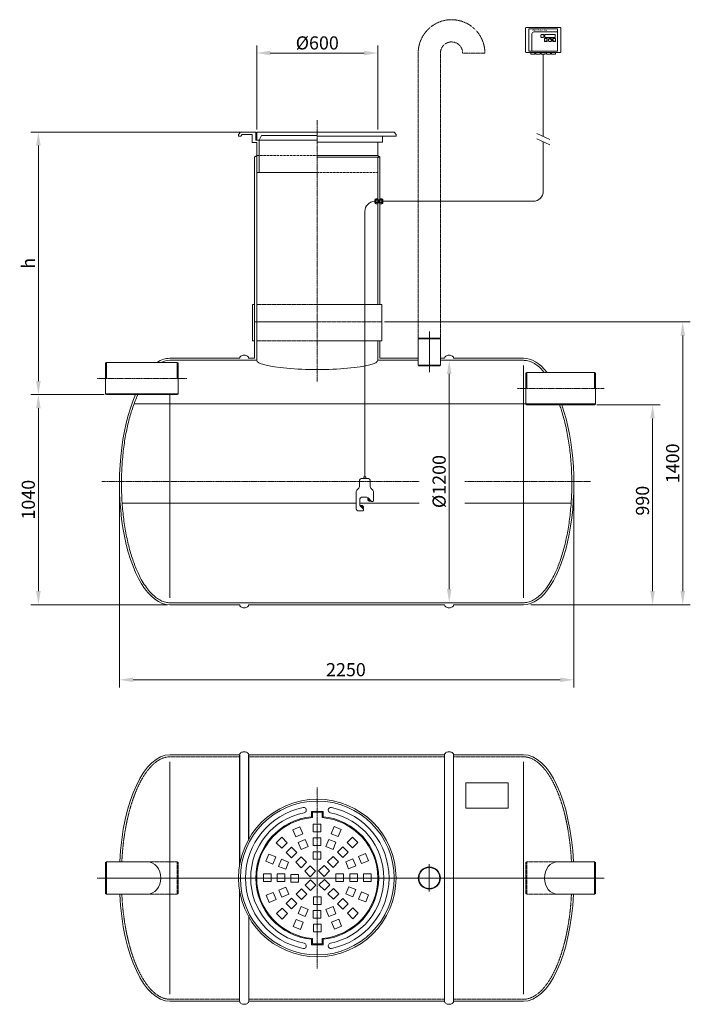
# Model space of a CAD drawing. Units: millimetres. Extents: x -5927 to -2607, y -9030 to -4157.
import ezdxf

# ---------------------------------------------------------------- set-up
doc = ezdxf.new("R2010")
doc.units = ezdxf.units.MM
doc.header["$MEASUREMENT"] = 0
doc.linetypes.add('CENTER2', pattern=[28.575, 19.05, -3.175, 3.175, -3.175])
doc.linetypes.add('DASHED', pattern=[0.75, 0.5, -0.25])
doc.layers.add('katkend', color=1, linetype='DASHED')
doc.layers.add('mõõde', color=7, linetype='Continuous')
doc.styles.get("Standard").update_dxf_attribs({"font": 'romans.shx'})
doc.dimstyles.new('ISO_1-20', dxfattribs={"dimscale": 25, "dimtxt": 2.5, "dimasz": 3, "dimexe": 1.5, "dimexo": 0.5, "dimgap": 0.7, "dimtad": 1, "dimdsep": 46, "dimtxsty": 'Standard', "dimcen": 2, "dimclrd": 1, "dimclre": 1, "dimadec": 0, "dimazin": 0, "dimtfac": 0.666667, "dimtmove": 0, "dimatfit": 3, "dimfxl": 1, "dimtolj": 1, "dimtzin": 0, "dimarcsym": 0})
doc.dimstyles.new('ISO_1-25', dxfattribs={"dimscale": 25, "dimtxt": 2.5, "dimasz": 3, "dimexe": 1.5, "dimexo": 0.5, "dimgap": 0.7, "dimtad": 1, "dimdsep": 46, "dimtxsty": 'Standard', "dimcen": 2, "dimclrd": 1, "dimclre": 1, "dimadec": 0, "dimazin": 0, "dimtfac": 0.666667, "dimtmove": 0, "dimatfit": 3, "dimfxl": 1, "dimtolj": 1, "dimtzin": 0, "dimarcsym": 0})

# ---------------------------------------------------------------- blocks, each defined once
blk = doc.blocks.new('A$C26442DF8')
for p, q in [((705.9, 1235), (705.9, 689.9)), ((750.9, 816.9), (750.9, 1235))]:
    blk.add_line(p, q)
at = {"lineweight": 20}
for p, q in [((1720.9, 1235), (1720.9, 15)), ((1765.9, 1235), (1765.9, 15)), ((47.6, 705), (42.7, 702.2)), ((42.7, 702.2), (42.7, 547.8)), ((47.6, 705), (249.4, 705)), ((47.6, 705), (47.6, 545)), ((2463.1, 705), (2281.2, 705)), ((2463.1, 705), (2468, 702.2)), ((2463.1, 545), (2463.1, 705)), ((2468, 547.8), (2468, 702.2)), ((47.6, 545), (42.7, 547.8)), ((47.6, 545), (249.4, 545)), ((705.9, 560.3), (705.9, 15)), ((2463.1, 545), (2281.2, 545)), ((2463.1, 545), (2468, 547.8)), ((750.9, 433.3), (750.9, 15))]:
    blk.add_line(p, q, dxfattribs=at)
at = {"lineweight": 13}
for p, q in [((360.9, 1200), (360.9, 50)), ((2110.9, 1200), (2110.9, 50)), ((1062.1, 955.1), (1118.9, 955.1)), ((1062.1, 928.1), (1062.1, 955.1)), ((1066.5, 950.8), (1114.5, 950.8)), ((1066.5, 924.1), (1066.5, 950.8)), ((1114.5, 924.1), (1114.5, 950.8)), ((1118.9, 928.1), (1118.9, 955.1)), ((969.8, 864), (1004.9, 878.5)), ((1004.9, 878.5), (1019.4, 843.5)), ((1070.5, 892), (1108.4, 892)), ((1070.5, 854.1), (1070.5, 892)), ((1108.4, 892), (1108.4, 854.1)), ((1159.6, 844.3), (1174.1, 879.4)), ((1174.1, 879.4), (1209.2, 864.8)), ((984.3, 829), (969.8, 864)), ((1019.4, 843.5), (984.3, 829)), ((1108.4, 854.1), (1070.5, 854.1)), ((1194.7, 829.8), (1159.6, 844.3)), ((1209.2, 864.8), (1194.7, 829.8)), ((887.6, 799.6), (914.4, 826.5)), ((914.4, 772.8), (887.6, 799.6)), ((914.4, 826.5), (941.2, 799.6)), ((941.2, 799.6), (914.4, 772.8)), ((995.9, 801), (1031, 815.5)), ((1010.5, 765.9), (995.9, 801)), ((1045.5, 780.4), (1010.5, 765.9)), ((1031, 815.5), (1045.5, 780.4)), ((1070.5, 823.8), (1108.4, 823.8)), ((1070.5, 785.8), (1070.5, 823.8)), ((1108.4, 785.8), (1070.5, 785.8)), ((1108.4, 823.8), (1108.4, 785.8)), ((1133.5, 781.3), (1148, 816.3)), ((1168.5, 766.8), (1133.5, 781.3)), ((1148, 816.3), (1183, 801.8)), ((1183, 801.8), (1168.5, 766.8)), ((1238.3, 801.2), (1265.1, 828)), ((1265.1, 774.4), (1238.3, 801.2)), ((1265.1, 828), (1291.9, 801.2)), ((1291.9, 801.2), (1265.1, 774.4)), ((836.2, 708.7), (850.7, 743.7)), ((850.7, 743.7), (885.8, 729.2)), ((935.8, 751.4), (962.6, 778.2)), ((962.6, 724.6), (935.8, 751.4)), ((962.6, 778.2), (989.5, 751.4)), ((989.5, 751.4), (962.6, 724.6)), ((1070.5, 755.5), (1108.4, 755.5)), ((1070.5, 717.6), (1070.5, 755.5)), ((1108.4, 755.5), (1108.4, 717.6)), ((1141.7, 704.7), (1168.6, 731.5)), ((1168.6, 731.5), (1195.4, 704.7)), ((1190, 752.9), (1216.8, 779.7)), ((1216.8, 726.1), (1190, 752.9)), ((1216.8, 779.7), (1243.6, 752.9)), ((1243.6, 752.9), (1216.8, 726.1)), ((1294.4, 731.2), (1329.4, 745.7)), ((1308.9, 696.2), (1294.4, 731.2)), ((1329.4, 745.7), (1344, 710.7)), ((871.2, 694.2), (836.2, 708.7)), ((885.8, 729.2), (871.2, 694.2)), ((899.3, 682.6), (913.8, 717.6)), ((934.3, 668.1), (899.3, 682.6)), ((913.8, 717.6), (948.8, 703.1)), ((948.8, 703.1), (934.3, 668.1)), ((984.1, 703.1), (1010.9, 729.9)), ((1010.9, 676.3), (984.1, 703.1)), ((1010.9, 729.9), (1037.7, 703.1)), ((1037.7, 703.1), (1010.9, 676.3)), ((1028.7, 658.5), (1055.5, 685.3)), ((1055.5, 685.3), (1082.4, 658.5)), ((1108.4, 717.6), (1070.5, 717.6)), ((1097.1, 660), (1123.9, 686.8)), ((1123.9, 686.8), (1150.7, 660)), ((1168.6, 677.8), (1141.7, 704.7)), ((1195.4, 704.7), (1168.6, 677.8)), ((1231.4, 705.1), (1266.4, 719.6)), ((1245.9, 670.1), (1231.4, 705.1)), ((1280.9, 684.6), (1245.9, 670.1)), ((1266.4, 719.6), (1280.9, 684.6)), ((1344, 710.7), (1308.9, 696.2)), ((861.5, 645.1), (823.6, 645.1)), ((823.6, 645.1), (823.6, 607.2)), ((861.5, 607.2), (861.5, 645.1)), ((891.8, 645.1), (891.8, 607.2)), ((929.7, 645.1), (891.8, 645.1)), ((929.7, 607.2), (929.7, 645.1)), ((960.1, 605), (960.1, 642.9)), ((960.1, 642.9), (998, 642.9)), ((998, 642.9), (998, 605)), ((1055.5, 631.7), (1028.7, 658.5)), ((1082.4, 658.5), (1055.5, 631.7)), ((1123.9, 633.2), (1097.1, 660)), ((1150.7, 660), (1123.9, 633.2)), ((1183, 607.2), (1183, 645.1)), ((1183, 645.1), (1220.9, 645.1)), ((1220.9, 645.1), (1220.9, 607.2)), ((1251.3, 607.2), (1251.3, 645.1)), ((1251.3, 645.1), (1289.2, 645.1)), ((1289.2, 645.1), (1289.2, 607.2)), ((1319.5, 607.2), (1319.5, 645.1)), ((1319.5, 645.1), (1357.4, 645.1)), ((1357.4, 645.1), (1357.4, 607.2)), ((823.6, 607.2), (861.5, 607.2)), ((891.8, 607.2), (929.7, 607.2)), ((998, 605), (960.1, 605)), ((1030.3, 590.1), (1057.1, 616.9)), ((1057.1, 563.3), (1030.3, 590.1)), ((1057.1, 616.9), (1083.9, 590.1)), ((1083.9, 590.1), (1057.1, 563.3)), ((1098.6, 591.6), (1125.5, 618.5)), ((1125.5, 564.8), (1098.6, 591.6)), ((1125.5, 618.5), (1152.3, 591.6)), ((1152.3, 591.6), (1125.5, 564.8)), ((1220.9, 607.2), (1183, 607.2)), ((1289.2, 607.2), (1251.3, 607.2)), ((1357.4, 607.2), (1319.5, 607.2)), ((837, 539.4), (872.1, 553.9)), ((851.6, 504.4), (837, 539.4)), ((872.1, 553.9), (886.6, 518.9)), ((900.1, 565.5), (935.1, 580.1)), ((914.6, 530.5), (900.1, 565.5)), ((949.6, 545), (914.6, 530.5)), ((935.1, 580.1), (949.6, 545)), ((985.6, 545.5), (1012.4, 572.3)), ((1012.4, 518.7), (985.6, 545.5)), ((1012.4, 572.3), (1039.3, 545.5)), ((1039.3, 545.5), (1012.4, 518.7)), ((1143.3, 547), (1170.1, 573.8)), ((1170.1, 520.2), (1143.3, 547)), ((1170.1, 573.8), (1196.9, 547)), ((1196.9, 547), (1170.1, 520.2)), ((1232.2, 547), (1246.7, 582.1)), ((1267.2, 532.5), (1232.2, 547)), ((1246.7, 582.1), (1281.7, 567.6)), ((1281.7, 567.6), (1267.2, 532.5)), ((1295.2, 520.9), (1309.8, 555.9)), ((1309.8, 555.9), (1344.8, 541.4)), ((1344.8, 541.4), (1330.3, 506.4)), ((886.6, 518.9), (851.6, 504.4)), ((962.6, 525.6), (935.8, 498.7)), ((935.8, 498.7), (962.6, 471.9)), ((989.5, 498.7), (962.6, 525.6)), ((962.6, 471.9), (989.5, 498.7)), ((1072.6, 532.5), (1110.5, 532.5)), ((1072.6, 494.6), (1072.6, 532.5)), ((1110.5, 494.6), (1072.6, 494.6)), ((1110.5, 532.5), (1110.5, 494.6)), ((1216.8, 524), (1190, 497.2)), ((1190, 497.2), (1216.8, 470.4)), ((1243.6, 497.2), (1216.8, 524)), ((1216.8, 470.4), (1243.6, 497.2)), ((1330.3, 506.4), (1295.2, 520.9)), ((889.1, 449), (915.9, 475.8)), ((915.9, 422.1), (889.1, 449)), ((915.9, 475.8), (942.7, 449)), ((942.7, 449), (915.9, 422.1)), ((1010.5, 484.2), (995.9, 449.2)), ((995.9, 449.2), (1031, 434.7)), ((1045.5, 469.7), (1010.5, 484.2)), ((1031, 434.7), (1045.5, 469.7)), ((1108.4, 464.3), (1070.5, 464.3)), ((1070.5, 464.3), (1070.5, 426.4)), ((1108.4, 426.4), (1108.4, 464.3)), ((1168.5, 483.4), (1133.5, 468.9)), ((1133.5, 468.9), (1148, 433.8)), ((1148, 433.8), (1183, 448.3)), ((1183, 448.3), (1168.5, 483.4)), ((1239.8, 450.5), (1266.6, 477.3)), ((1266.6, 423.7), (1239.8, 450.5)), ((1266.6, 477.3), (1293.4, 450.5)), ((1293.4, 450.5), (1266.6, 423.7)), ((971.8, 385.3), (986.3, 420.3)), ((986.3, 420.3), (1021.4, 405.8)), ((1021.4, 405.8), (1006.9, 370.8)), ((1070.5, 426.4), (1108.4, 426.4)), ((1072.6, 396.1), (1110.5, 396.1)), ((1072.6, 358.1), (1072.6, 396.1)), ((1110.5, 396.1), (1110.5, 358.1)), ((1161.6, 406.6), (1196.7, 421.2)), ((1176.1, 371.6), (1161.6, 406.6)), ((1196.7, 421.2), (1211.2, 386.1)), ((1006.9, 370.8), (971.8, 385.3)), ((1110.5, 358.1), (1072.6, 358.1)), ((1211.2, 386.1), (1176.1, 371.6)), ((1062.1, 322), (1062.1, 295)), ((1062.1, 295), (1118.9, 295)), ((1066.5, 326), (1066.5, 299.4)), ((1066.5, 299.4), (1114.5, 299.4)), ((1114.5, 326), (1114.5, 299.4)), ((1118.9, 322), (1118.9, 295))]:
    blk.add_line(p, q, dxfattribs=at)
at = {"color": 1, "linetype": 'CENTER2', "lineweight": 20, "ltscale": 0.3}
for p, q in [((1090.5, 1073.6), (1090.5, 176.5)), ((0, 625), (2510.6, 625)), ((9.8, 625), (2510.6, 625))]:
    blk.add_line(p, q, dxfattribs=at)
at = {"color": 1, "lineweight": 20}
for p, q in [((1645.4, 557.6), (1645.4, 694.2)), ((739.3, 625), (839.3, 625)), ((1595.4, 625), (1695.4, 625))]:
    blk.add_line(p, q, dxfattribs=at)
at = {"lineweight": 20}
for points in [[(705.9, 1235), (360.9, 1235)], [(1720.9, 1235), (750.9, 1235)], [(1765.9, 1235), (2110.9, 1235)], [(360.9, 15), (705.9, 15)], [(750.9, 15), (1720.9, 15)], [(2110.9, 15), (1765.9, 15)]]:
    blk.add_lwpolyline(points, dxfattribs=at)
for points in [[(705.9, 1235, -0.139889), (707.5, 1240.4, -0.107118), (712.5, 1245.6, -0.079812), (719.5, 1248.8, -0.067459), (728.4, 1250, -0.067459), (737.4, 1248.8, -0.079812), (744.3, 1245.6, -0.107118), (749.4, 1240.4, -0.139889), (750.9, 1235, -0.139889)], [(1765.9, 1235, 0.139889), (1764.4, 1240.4, 0.107118), (1759.3, 1245.6, 0.079812), (1752.4, 1248.8, 0.067459), (1743.4, 1250, 0.067459), (1734.5, 1248.8, 0.079812), (1727.5, 1245.6, 0.107118), (1722.5, 1240.4, 0.139889), (1720.9, 1235, 0.139889)], [(705.9, 15, 0.139889), (707.5, 9.6, 0.107118), (712.5, 4.4, 0.079812), (719.5, 1.2, 0.067459), (728.4, 0, 0.067459), (737.4, 1.2, 0.079812), (744.3, 4.4, 0.107118), (749.4, 9.6, 0.139889), (750.9, 15, 0.139889)], [(1765.9, 15, -0.139889), (1764.4, 9.6, -0.107118), (1759.3, 4.4, -0.079812), (1752.4, 1.2, -0.067459), (1743.4, 0, -0.067459), (1734.5, 1.2, -0.079812), (1727.5, 4.4, -0.107118), (1722.5, 9.6, -0.139889), (1720.9, 15, -0.139889)]]:
    blk.add_lwpolyline(points, format="xyb", dxfattribs=at)
blk.add_lwpolyline([(1825.7, 1096.3), (2035.7, 1096.3), (2035.7, 971.2), (1825.7, 971.2)], close=True, dxfattribs=at)
at = {"lineweight": 15}
for radius in [390, 380.8]:
    blk.add_circle((1090.5, 625.1), radius, dxfattribs=at)
at = {"lineweight": 20}
for radius in [55, 52]:
    blk.add_circle((1645.4, 625), radius, dxfattribs=at)
at = {"lineweight": 15}
for centre, radius, start, end in [((1090.5, 625.1), 355.5, 101.4076, 258.7886), ((1090.5, 625.1), 329.7, 101.4076, 258.5924), ((1023.3, 961), 12.9, 278.8026, 104.0125), ((1157.7, 961), 12.9, 75.9875, 261.1974), ((1090.5, 625.1), 329.7, 281.4076, 78.5924), ((1090.5, 625.1), 355.5, 281.4076, 78.5924), ((1023.3, 289.1), 12.9, 255.9875, 81.1974), ((1157.7, 289.1), 12.9, 98.8026, 284.0125)]:
    blk.add_arc(centre, radius, start, end, dxfattribs=at)
at = {"lineweight": 13}
for radius, start, end in [(304.4, 95.3581, 264.6419), (304.4, 275.3581, 84.6419), (300, 94.5948, 265.4052), (300, 274.5947, 85.4053)]:
    blk.add_arc((1090.5, 625.1), radius, start, end, dxfattribs=at)
at = {"lineweight": 20}
for centre, major_axis, ratio, start_param, end_param in [((360.9, 635), (0, 600), 0.416667, 0, 1.453868), ((2281.2, 625), (0, -80), 0.825247, 3.141593, 6.283185), ((360.9, 615), (0, 600), 0.416667, 1.687725, 3.141593)]:
    blk.add_ellipse(centre, major_axis=major_axis, ratio=ratio, start_param=start_param, end_param=end_param, dxfattribs=at)
at = {"lineweight": 20, "extrusion": (0, 0, -1)}
for centre, major_axis, ratio, start_param, end_param in [((2110.9, 635), (0, 600), 0.416667, 0, 1.453868), ((249.4, 625), (0, -80), 0.825247, 3.141593, 6.283185), ((2110.9, 615), (0, 600), 0.416667, 1.687725, 3.141593)]:
    blk.add_ellipse(centre, major_axis=major_axis, ratio=ratio, start_param=start_param, end_param=end_param, dxfattribs=at)
at = {"layer": 'katkend', "lineweight": 20, "ltscale": 3}
for p, q in [((249.4, 705), (397.3, 705)), ((397.3, 545), (397.3, 705)), ((397.3, 705), (402.2, 702.2)), ((402.2, 547.8), (402.2, 702.2)), ((2127.6, 705), (2122.7, 702.2)), ((2122.7, 547.8), (2122.7, 702.2)), ((2281.2, 705), (2127.6, 705)), ((2127.6, 545), (2127.6, 705)), ((249.4, 545), (397.3, 545)), ((397.3, 545), (402.2, 547.8)), ((2127.6, 545), (2122.7, 547.8)), ((2281.2, 545), (2127.6, 545))]:
    blk.add_line(p, q, dxfattribs=at)
for points in [[(705.9, 1225), (360.9, 1225)], [(1720.9, 1225), (750.9, 1225)], [(1765.9, 1225), (2110.9, 1225)], [(360.9, 25), (705.9, 25)], [(750.9, 25), (1720.9, 25)], [(2110.9, 25), (1765.9, 25)]]:
    blk.add_lwpolyline(points, dxfattribs=at)
for points, knots in [([(360.9, 1225), (353.4, 1225), (345.9, 1224.1), (330.9, 1220.5), (323.4, 1217.8), (308.4, 1210.6), (300.9, 1206), (286, 1195), (278.5, 1188.5), (263.9, 1173.8), (256.7, 1165.5), (242.6, 1147.2), (235.7, 1137.1), (222.4, 1115.3), (215.9, 1103.6), (200.9, 1073.6), (192.7, 1054.6), (177.3, 1014), (170.2, 992.3), (157.3, 946.8), (151.5, 922.9), (141.4, 873.5), (137, 847.9), (129.8, 795.5), (127, 768.6), (124.3, 732.7), (123.7, 723.9), (122.6, 705)], [0, 0, 0, 0, 0.099379, 0.099379, 0.198759, 0.198759, 0.298138, 0.298138, 0.397518, 0.397518, 0.496897, 0.496897, 0.596277, 0.596277, 0.695656, 0.695656, 0.834751, 0.834751, 0.973846, 0.973846, 1.112941, 1.112941, 1.252036, 1.252036, 1.391131, 1.391131, 1.436121, 1.436121, 1.436121, 1.436121]), ([(2110.9, 1225), (2118.4, 1225), (2125.9, 1224.1), (2140.9, 1220.5), (2148.4, 1217.8), (2163.4, 1210.6), (2171, 1206), (2185.9, 1195), (2193.3, 1188.5), (2207.9, 1173.8), (2215.1, 1165.5), (2229.2, 1147.2), (2236.1, 1137.1), (2249.5, 1115.3), (2256, 1103.6), (2270.9, 1073.6), (2279.2, 1054.6), (2294.5, 1014), (2301.6, 992.3), (2314.5, 946.8), (2320.3, 922.9), (2330.5, 873.5), (2334.8, 847.9), (2342, 795.5), (2344.9, 768.6), (2347.6, 732.7), (2348.2, 723.9), (2349.3, 705)], [0, 0, 0, 0, 0.099379, 0.099379, 0.198759, 0.198759, 0.298138, 0.298138, 0.397518, 0.397518, 0.496897, 0.496897, 0.596277, 0.596277, 0.695656, 0.695656, 0.834751, 0.834751, 0.973846, 0.973846, 1.112941, 1.112941, 1.252036, 1.252036, 1.391131, 1.391131, 1.436121, 1.436121, 1.436121, 1.436121]), ([(122.9, 545), (124.3, 514.7), (125.9, 494.6), (130.6, 447.9), (134.1, 421.6), (142.5, 370.3), (147.5, 345.3), (158.8, 297.4), (165.2, 274.4), (179.1, 230.8), (186.7, 210.2), (203, 171.8), (211.7, 154), (229.9, 121.6), (239.5, 107), (257.4, 83.5), (265.8, 74.1), (282.7, 57.7), (291.2, 50.7), (308.5, 39.3), (317.2, 34.8), (334.5, 28.3), (343.1, 26.3), (354.8, 25.1), (357.9, 25), (360.9, 25)], [1.705472, 1.705472, 1.705472, 1.705472, 1.808416, 1.808416, 1.947511, 1.947511, 2.086606, 2.086606, 2.225701, 2.225701, 2.364796, 2.364796, 2.503891, 2.503891, 2.642986, 2.642986, 2.757499, 2.757499, 2.872012, 2.872012, 2.986525, 2.986525, 3.101039, 3.101039, 3.141593, 3.141593, 3.141593, 3.141593]), ([(2348.9, 545), (2347.5, 514.7), (2346, 494.6), (2341.2, 447.9), (2337.8, 421.6), (2329.3, 370.3), (2324.3, 345.3), (2313, 297.4), (2306.6, 274.4), (2292.7, 230.8), (2285.1, 210.2), (2268.8, 171.8), (2260.2, 154), (2241.9, 121.6), (2232.4, 107), (2214.4, 83.5), (2206.1, 74.1), (2189.2, 57.7), (2180.6, 50.7), (2163.3, 39.3), (2154.7, 34.8), (2137.4, 28.3), (2128.7, 26.3), (2117, 25.1), (2114, 25), (2110.9, 25)], [1.705472, 1.705472, 1.705472, 1.705472, 1.808416, 1.808416, 1.947511, 1.947511, 2.086606, 2.086606, 2.225701, 2.225701, 2.364796, 2.364796, 2.503891, 2.503891, 2.642986, 2.642986, 2.757499, 2.757499, 2.872012, 2.872012, 2.986525, 2.986525, 3.101039, 3.101039, 3.141593, 3.141593, 3.141593, 3.141593])]:
    blk.add_open_spline(points, degree=3, knots=knots, dxfattribs=at)
blk = doc.blocks.new('*D45')
at = {"layer": 'Defpoints', "color": 0, "lineweight": 20, "transparency": 16777216}
for p in [(-5834.7, -4712.6), (-4758.1, -4712.6), (-5496.7, -6012.6)]:
    blk.add_point(p, dxfattribs=at)
at = {"layer": 'mõõde', "color": 1, "lineweight": -2, "transparency": 16777216}
for p, q in [((-4770.6, -4712.6), (-5872.2, -4712.6)), ((-5834.7, -5945.1), (-5834.7, -4780.1)), ((-5509.2, -6012.6), (-5872.2, -6012.6))]:
    blk.add_line(p, q, dxfattribs=at)
at = {"layer": 'mõõde', "color": 1, "lineweight": 20, "transparency": 16777216}
for points in [[(-5845.9, -4780.1), (-5823.4, -4780.1), (-5834.7, -4712.6)], [(-5845.9, -5945.1), (-5823.4, -5945.1), (-5834.7, -6012.6)]]:
    blk.add_solid(points, dxfattribs=at)
at = {"layer": 'mõõde', "color": 0, "lineweight": 20, "transparency": 16777216, "insert": (-5884.7, -5362.6), "char_height": 65, "attachment_point": 5, "rotation": 90}
blk.add_mtext('\\A1;h', dxfattribs=at)
blk = doc.blocks.new('A$C70715581')
at = {"lineweight": 20}
for p, q in [((0, 188.1), (9.2, 200.5)), ((85.6, 200.5), (9.2, 200.5)), ((85.6, 160.5), (85.6, 200.5)), ((390, 200.5), (90, 200.5)), ((90, 200.5), (90, 160.5)), ((770.8, 200.5), (390, 200.5)), ((780, 188.1), (770.8, 200.5)), ((0, 180.5), (0, 188.1)), ((12.3, 180.5), (0, 180.5)), ((12.3, 180.5), (18.1, 188.1)), ((67.4, 188.1), (18.1, 188.1)), ((67.4, 148.1), (67.4, 188.1)), ((67.4, 148.1), (90, 148.1)), ((85.6, 160.5), (97.2, 160.5)), ((390, 160.5), (90, 160.5)), ((90, 148.1), (90, 0)), ((92.2, 160.5), (103.4, 160.5)), ((114, 183.5), (102.3, 160.5)), ((102.3, 160.5), (102.3, 0)), ((390, 183.5), (114, 183.5)), ((780, 180.5), (390, 180.5)), ((390, 150.4), (712.6, 150.4)), ((690, 150.4), (690, 83.7)), ((712.6, 150.4), (712.6, 180.5)), ((780, 180.5), (780, 188.1)), ((80, 76.6), (90, 83.7)), ((690, 83.7), (390, 83.7)), ((700, 76.6), (390, 76.6)), ((700, 76.6), (690, 83.7)), ((90, 0), (390, 0))]:
    blk.add_line(p, q, dxfattribs=at)
at = {"layer": 'katkend', "lineweight": 20, "ltscale": 2}
for p, q in [((90, 83.7), (390, 83.7)), ((390, 0), (690, 0))]:
    blk.add_line(p, q, dxfattribs=at)
blk = doc.blocks.new('*D46')
at = {"layer": 'Defpoints', "color": 0, "transparency": 16777216}
for p in [(-5433.3, -6442.6), (-3183.4, -6442.6), (-3183.4, -7423.9)]:
    blk.add_point(p, dxfattribs=at)
at = {"layer": 'mõõde', "color": 1, "lineweight": -2, "transparency": 16777216}
for p, q in [((-5433.3, -6455.1), (-5433.3, -7461.4)), ((-3183.4, -6455.1), (-3183.4, -7461.4)), ((-5365.8, -7423.9), (-3250.9, -7423.9))]:
    blk.add_line(p, q, dxfattribs=at)
at = {"layer": 'mõõde', "color": 1, "transparency": 16777216}
for points in [[(-5365.8, -7412.7), (-5365.8, -7435.2), (-5433.3, -7423.9)], [(-3250.9, -7412.7), (-3250.9, -7435.2), (-3183.4, -7423.9)]]:
    blk.add_solid(points, dxfattribs=at)
at = {"layer": 'mõõde', "color": 0, "lineweight": 20, "transparency": 16777216, "insert": (-4311.9, -7373.9), "char_height": 65, "attachment_point": 5}
blk.add_mtext('\\A1;2250', dxfattribs=at)
blk = doc.blocks.new('*D47')
at = {"layer": 'Defpoints', "color": 0, "lineweight": 20, "transparency": 16777216}
for p in [(-5496.7, -6012.6), (-5834.7, -7052.6), (-5183.3, -7052.6)]:
    blk.add_point(p, dxfattribs=at)
at = {"layer": 'mõõde', "color": 1, "lineweight": -2, "transparency": 16777216}
for p, q in [((-5509.2, -6012.6), (-5872.2, -6012.6)), ((-5834.7, -6080.1), (-5834.7, -6985.1)), ((-5195.8, -7052.6), (-5872.2, -7052.6))]:
    blk.add_line(p, q, dxfattribs=at)
at = {"layer": 'mõõde', "color": 1, "lineweight": 20, "transparency": 16777216}
for points in [[(-5845.9, -6080.1), (-5823.4, -6080.1), (-5834.7, -6012.6)], [(-5845.9, -6985.1), (-5823.4, -6985.1), (-5834.7, -7052.6)]]:
    blk.add_solid(points, dxfattribs=at)
at = {"layer": 'mõõde', "color": 0, "lineweight": 20, "transparency": 16777216, "insert": (-5884.7, -6532.6), "char_height": 65, "attachment_point": 5, "rotation": 90}
blk.add_mtext('\\A1;1040', dxfattribs=at)
blk = doc.blocks.new('*D48')
at = {"layer": 'Defpoints', "color": 0, "lineweight": 20, "transparency": 16777216}
for p in [(-3081.2, -6062.6), (-3409.2, -7052.6), (-2793.4, -7052.6)]:
    blk.add_point(p, dxfattribs=at)
at = {"layer": 'mõõde', "color": 1, "lineweight": -2, "transparency": 16777216}
for p, q in [((-3068.7, -6062.6), (-2755.9, -6062.6)), ((-2793.4, -6130.1), (-2793.4, -6985.1)), ((-3396.7, -7052.6), (-2755.9, -7052.6))]:
    blk.add_line(p, q, dxfattribs=at)
at = {"layer": 'mõõde', "color": 1, "lineweight": 20, "transparency": 16777216}
for points in [[(-2804.6, -6130.1), (-2782.1, -6130.1), (-2793.4, -6062.6)], [(-2804.6, -6985.1), (-2782.1, -6985.1), (-2793.4, -7052.6)]]:
    blk.add_solid(points, dxfattribs=at)
at = {"layer": 'mõõde', "color": 0, "lineweight": 20, "transparency": 16777216, "insert": (-2843.4, -6537.5), "char_height": 65, "attachment_point": 5, "rotation": 90}
blk.add_mtext('\\A1;990', dxfattribs=at)
blk = doc.blocks.new('*D49')
at = {"layer": 'Defpoints', "color": 0, "transparency": 16777216}
for p in [(-4133.8, -5652.6), (-3409.2, -7052.6), (-2644.1, -7052.6)]:
    blk.add_point(p, dxfattribs=at)
at = {"layer": 'mõõde', "color": 1, "lineweight": -2, "transparency": 16777216}
for p, q in [((-4121.3, -5652.6), (-2606.6, -5652.6)), ((-2644.1, -5720.1), (-2644.1, -6985.1)), ((-3396.7, -7052.6), (-2606.6, -7052.6))]:
    blk.add_line(p, q, dxfattribs=at)
at = {"layer": 'mõõde', "color": 1, "transparency": 16777216}
for points in [[(-2655.3, -5720.1), (-2632.8, -5720.1), (-2644.1, -5652.6)], [(-2655.3, -6985.1), (-2632.8, -6985.1), (-2644.1, -7052.6)]]:
    blk.add_solid(points, dxfattribs=at)
at = {"layer": 'mõõde', "color": 0, "lineweight": 20, "transparency": 16777216, "insert": (-2694.1, -6352.6), "char_height": 65, "attachment_point": 5, "rotation": 90}
blk.add_mtext('\\A1;1400', dxfattribs=at)
blk = doc.blocks.new('*D50')
at = {"layer": 'Defpoints', "color": 0, "lineweight": 20, "transparency": 16777216}
for p in [(-3836.9, -5842.6), (-3800.4, -5842.6), (-4033.2, -7042.6)]:
    blk.add_point(p, dxfattribs=at)
at = {"layer": 'mõõde', "color": 1, "lineweight": -2, "transparency": 16777216}
for p, q in [((-3824.4, -5842.6), (-3762.9, -5842.6)), ((-3800.4, -6975.1), (-3800.4, -5910.1)), ((-4020.7, -7042.6), (-3762.9, -7042.6))]:
    blk.add_line(p, q, dxfattribs=at)
at = {"layer": 'mõõde', "color": 1, "lineweight": 20, "transparency": 16777216}
for points in [[(-3811.6, -5910.1), (-3789.1, -5910.1), (-3800.4, -5842.6)], [(-3811.6, -6975.1), (-3789.1, -6975.1), (-3800.4, -7042.6)]]:
    blk.add_solid(points, dxfattribs=at)
at = {"layer": 'mõõde', "color": 0, "lineweight": 20, "transparency": 16777216, "insert": (-3850.4, -6442.6), "char_height": 65, "attachment_point": 5, "rotation": 90}
blk.add_mtext('\\A1;%%c1200', dxfattribs=at)
blk = doc.blocks.new('*D51')
at = {"layer": 'Defpoints', "color": 0, "transparency": 16777216}
for p in [(-4153.8, -4321.5), (-4753.8, -4712.6), (-4153.8, -4712.6)]:
    blk.add_point(p, dxfattribs=at)
at = {"layer": 'mõõde', "color": 1, "lineweight": -2, "transparency": 16777216}
for p, q in [((-4753.8, -4700.1), (-4753.8, -4284)), ((-4153.8, -4700.1), (-4153.8, -4284)), ((-4686.3, -4321.5), (-4221.3, -4321.5))]:
    blk.add_line(p, q, dxfattribs=at)
at = {"layer": 'mõõde', "color": 1, "transparency": 16777216}
for points in [[(-4686.3, -4310.3), (-4686.3, -4332.8), (-4753.8, -4321.5)], [(-4221.3, -4310.3), (-4221.3, -4332.8), (-4153.8, -4321.5)]]:
    blk.add_solid(points, dxfattribs=at)
at = {"layer": 'mõõde', "color": 0, "lineweight": 20, "transparency": 16777216, "insert": (-4453.8, -4271.5), "char_height": 65, "attachment_point": 5}
blk.add_mtext('\\A1;%%c600', dxfattribs=at)
blk = doc.blocks.new('A$C5BA51556')
at = {"lineweight": 18}
for p, q in [((0, 126.7), (0, 12.4)), ((169.6, 132.1), (5.3, 132.1)), ((174.9, 12.4), (174.9, 126.7)), ((5.3, 7.1), (169.6, 7.1))]:
    blk.add_line(p, q, dxfattribs=at)
at = {"lineweight": 9}
for p, q in [((16.6, 124.7), (158.3, 124.7)), ((16.6, 124.7), (16.6, 14.5)), ((31.8, 14.5), (31.8, 99.9)), ((158.3, 109.5), (41.4, 109.5)), ((158.3, 124.7), (158.3, 14.5)), ((76, 84.9), (76, 94.2)), ((78.6, 96.8), (87.8, 96.8)), ((87.8, 82.4), (78.6, 82.4)), ((90.4, 94.2), (90.4, 84.9)), ((93.1, 64.9), (93.1, 74.1)), ((95.7, 76.7), (104.9, 76.7)), ((104.9, 62.3), (95.7, 62.3)), ((107.5, 74.1), (107.5, 64.9)), ((113.6, 64.9), (113.6, 74.1)), ((116.2, 76.7), (125.4, 76.7)), ((125.4, 62.3), (116.2, 62.3)), ((121, 75.7), (117.8, 75.7)), ((128, 74.1), (128, 64.9)), ((134.1, 74.1), (134.1, 64.9)), ((145.9, 76.7), (136.6, 76.7)), ((136.6, 62.3), (145.9, 62.3)), ((148.4, 64.9), (148.4, 74.1)), ((16.6, 14.5), (158.3, 14.5))]:
    blk.add_line(p, q, dxfattribs=at)
at = {"lineweight": 13}
blk.add_line((87.4, 0.1), (87.4, 0), dxfattribs=at)
at = {"lineweight": 9}
blk.add_lwpolyline([(95.7, 82), (145.9, 82), (145.9, 97.1), (95.7, 97.1)], close=True, dxfattribs=at)
at = {"lineweight": 13}
for points in [[(46.2, 7.1), (25.9, 7.1), (25.9, 0.1), (46.2, 0.1)], [(71.9, 7.1), (51.6, 7.1), (51.6, 0.1), (71.9, 0.1)], [(97.6, 7.1), (77.3, 7.1), (77.3, 0.1), (97.6, 0.1)], [(123.3, 7.1), (103, 7.1), (103, 0.1), (123.3, 0.1)], [(149, 7.1), (128.7, 7.1), (128.7, 0.1), (149, 0.1)]]:
    blk.add_lwpolyline(points, close=True, dxfattribs=at)
at = {"lineweight": 18}
for centre, start, end in [((5.1, 127), 87.3917, 182.6083), ((169.8, 127), 357.3917, 92.6083), ((5.1, 12.2), 177.3917, 272.6083), ((169.8, 12.2), 267.3917, 2.6083)]:
    blk.add_arc(centre, 5.08, start, end, dxfattribs=at)
at = {"lineweight": 9}
for centre, radius, start, end in [((41.4, 99.9), 9.64, 90, 180), ((78.6, 94.2), 2.59, 90.0914, 179.9086), ((78.6, 85), 2.59, 180.0914, 269.9086), ((87.8, 94.2), 2.59, 0.0914, 89.9086), ((87.8, 85), 2.59, 270.0914, 359.9086), ((95.7, 74.1), 2.59, 90.0914, 179.9086), ((95.7, 64.9), 2.59, 180.0914, 269.9086), ((104.9, 74.1), 2.59, 0.0914, 89.9086), ((104.9, 64.9), 2.59, 270.0914, 359.9086), ((116.2, 74.1), 2.59, 90.0914, 179.9086), ((116.2, 64.9), 2.59, 180.0914, 269.9086), ((125.4, 74.1), 2.59, 0.0914, 89.9086), ((125.4, 64.9), 2.59, 270.0914, 359.9086), ((136.6, 74.1), 2.59, 90.0914, 179.9086), ((136.6, 64.9), 2.59, 180.0914, 269.9086), ((145.9, 74.1), 2.59, 0.0914, 89.9086), ((145.9, 64.9), 2.59, 270.0914, 359.9086)]:
    blk.add_arc(centre, radius, start, end, dxfattribs=at)
at = {"layer": 'mõõde', "lineweight": 9}
for p, q in [((101.3, 69.2), (106.6, 69.2)), ((121, 70.4), (121, 75.7)), ((140.3, 69.2), (135, 69.2))]:
    blk.add_line(p, q, dxfattribs=at)
for points in [[(101.3, 70.6), (101.3, 67.8), (94.3, 69.2)], [(119.6, 70.4), (122.4, 70.4), (121, 63.4)], [(140.3, 70.6), (140.3, 67.8), (147.3, 69.2)]]:
    blk.add_solid(points, dxfattribs=at)
at = {"lineweight": 9}
for s, height, p in [('SEPARATOR ALARM', 6, (31.9, 114.1)), ('RESET', 3, (76.6, 88.1))]:
    blk.add_text(s, height=height, dxfattribs=at).set_placement(p)
blk = doc.blocks.new('A$C086D407E')
at = {"color": 1, "linetype": 'CENTER2', "lineweight": 20, "ltscale": 0.3}
for p, q in [((1463.413, 2807.4), (1463.413, 1514.707)), ((817.792, 1528.832), (372.914, 1528.832)), ((2883.547, 1478.832), (2452.949, 1478.832)), ((397.121, 1018.835), (1967.586, 1018.835)), ((2193.434, 1018.835), (2815.602, 1018.835))]:
    blk.add_line(p, q, dxfattribs=at)
at = {"lineweight": 20}
for p, q in [((2614.325, 2711.175), (2550.173, 2740.966)), ((2614.325, 2684.665), (2550.173, 2714.457)), ((2582.244, 2455.959), (2582.244, 2699.563)), ((1163.42, 2632.055), (1163.413, 1618.835)), ((1763.406, 2624.959), (1763.413, 1895.59)), ((1748.598, 2398.108), (1748.597, 2413.797)), ((1751.792, 2394.911), (1752.954, 2394.91)), ((1751.803, 2416.992), (1752.954, 2416.991)), ((1752.954, 2416.991), (1754.127, 2417.862)), ((1752.954, 2394.91), (1752.954, 2416.991)), ((1754.116, 2394.038), (1752.954, 2394.91)), ((1754.116, 2394.038), (1763.413, 2394.038)), ((1754.118, 2399.461), (1754.119, 2401.011)), ((1754.118, 2399.461), (1763.413, 2399.461)), ((1754.119, 2401.011), (1763.413, 2401.011)), ((1754.124, 2410.889), (1754.125, 2412.439)), ((1754.124, 2410.889), (1763.413, 2410.889)), ((1754.125, 2412.439), (1763.413, 2412.439)), ((1754.127, 2417.862), (1763.413, 2417.862)), ((1763.413, 2394.033), (1763.413, 2417.862)), ((1763.413, 2413.161), (1773.403, 2413.161)), ((1763.413, 2408.894), (1773.413, 2408.894)), ((1763.413, 2398.734), (1773.412, 2398.734)), ((1763.418, 2403.001), (1773.413, 2403.001)), ((1773.413, 2394.033), (1773.413, 2417.862)), ((1782.699, 2417.862), (1773.413, 2417.862)), ((1782.702, 2412.439), (1773.413, 2412.439)), ((1782.703, 2410.889), (1773.413, 2410.889)), ((1782.707, 2401.011), (1773.413, 2401.011)), ((1782.708, 2399.461), (1773.413, 2399.461)), ((1782.711, 2394.038), (1773.413, 2394.038)), ((1783.872, 2416.991), (1782.699, 2417.862)), ((1782.703, 2410.889), (1782.702, 2412.439)), ((1782.708, 2399.461), (1782.707, 2401.011)), ((1782.711, 2394.038), (1783.872, 2394.91)), ((1785.024, 2416.992), (1783.872, 2416.991)), ((1783.872, 2394.91), (1783.872, 2416.991)), ((1785.035, 2394.911), (1783.872, 2394.91)), ((1788.229, 2398.108), (1788.229, 2413.797)), ((1153.413, 1895.59), (1143.413, 1895.59)), ((1783.413, 1895.59), (1463.413, 1895.59)), ((1153.413, 1808.835), (1463.413, 1808.835)), ((1153.413, 1715.59), (1143.413, 1715.59)), ((1783.413, 1715.59), (1463.413, 1715.59)), ((1763.413, 1618.835), (1763.413, 1715.59)), ((1773.413, 1715.59), (1773.413, 1630.274)), ((1963.336, 1725.457), (1965.336, 1728.835)), ((1963.336, 1595.138), (1963.336, 1725.457)), ((1963.336, 1725.457), (2073.336, 1725.457)), ((1965.336, 1728.835), (2071.336, 1728.835)), ((2073.336, 1725.457), (2071.336, 1728.835)), ((2073.336, 1725.457), (2073.336, 1595.138)), ((420.492, 1608.83), (415.58, 1605.994)), ((770.213, 1608.83), (420.492, 1608.83)), ((420.492, 1608.83), (420.492, 1528.832)), ((733.835, 1628.835), (1078.835, 1628.835)), ((770.213, 1608.83), (775.125, 1605.994)), ((770.213, 1608.83), (770.213, 1528.832)), ((1123.835, 1628.835), (1153.413, 1628.799)), ((1763.413, 1618.835), (1963.336, 1618.835)), ((1773.413, 1628.835), (1963.336, 1628.835)), ((415.58, 1605.994), (415.58, 1451.671)), ((775.125, 1605.994), (775.125, 1451.671)), ((1963.336, 1595.138), (2073.336, 1595.138)), ((1963.336, 1595.138), (1965.336, 1591.761)), ((1965.336, 1591.761), (2071.336, 1591.761)), ((2073.336, 1595.138), (2071.336, 1591.761)), ((2569.624, 1578.83), (2587.369, 1558.83)), ((2500.527, 1558.83), (2495.615, 1555.994)), ((2495.615, 1555.994), (2495.615, 1401.671)), ((2835.968, 1558.83), (2500.527, 1558.83)), ((2500.527, 1558.83), (2500.527, 1478.832)), ((2835.968, 1558.83), (2840.88, 1555.994)), ((2835.968, 1558.83), (2835.968, 1478.832)), ((2840.88, 1555.994), (2840.88, 1401.671)), ((775.125, 1453.489), (415.58, 1453.489)), ((420.492, 1448.835), (415.58, 1451.671)), ((770.213, 1448.835), (420.492, 1448.835)), ((570.248, 1438.835), (574.744, 1448.835)), ((770.213, 1448.835), (775.125, 1451.671)), ((2840.88, 1403.489), (2495.615, 1403.489)), ((2500.527, 1398.835), (2495.615, 1401.671)), ((2835.968, 1398.835), (2500.527, 1398.835)), ((2664.86, 1394.181), (2663.235, 1398.835)), ((2835.968, 1398.835), (2840.88, 1401.671)), ((1672.653, 1025.213), (1672.653, 994.155)), ((1694.118, 1042.544), (1694.118, 1033.809)), ((1703.74, 1042.544), (1703.74, 1033.809)), ((1725.205, 1025.213), (1725.205, 994.155)), ((1669.159, 985.984), (1658.522, 976.413)), ((1728.699, 985.984), (1739.336, 976.413)), ((1656.431, 970.089), (1656.431, 882.41)), ((1674.011, 932.409), (1674.011, 904.809)), ((1713.593, 934.106), (1716.23, 936.743)), ((1726.22, 921.479), (1713.593, 934.106)), ((1720.967, 921.48), (1713.593, 928.855)), ((1732.179, 920.794), (1714.824, 938.149)), ((1741.427, 970.089), (1741.427, 924.43)), ((1692.31, 882.41), (1676.652, 898.067)), ((1679.74, 900.253), (1677.103, 897.616)), ((1692.366, 887.624), (1679.74, 900.253)), ((1692.366, 892.879), (1684.991, 900.253)), ((1692.366, 887.624), (1689.731, 884.989)), ((1692.569, 881.503), (1692.569, 877.257)), ((1726.222, 921.48), (1728.857, 924.116))]:
    blk.add_line(p, q, dxfattribs=at)
at = {"lineweight": 20, "ltscale": 0.3}
for p, q in [((1153.413, 2624.959), (1153.413, 1628.799)), ((1773.413, 2624.959), (1773.413, 1895.59)), ((1143.413, 1895.59), (1143.413, 1715.59)), ((1783.413, 1895.59), (1783.413, 1715.59))]:
    blk.add_line(p, q, dxfattribs=at)
at = {"linetype": 'ByBlock', "lineweight": 20}
blk.add_line((1699.238, 2354.896), (1699.151, 1042.544), dxfattribs=at)
at = {"color": 1, "lineweight": 20}
blk.add_line((2018.336, 1761.578), (2018.336, 1559.562), dxfattribs=at)
at = {"lineweight": 13}
for p, q in [((2483.835, 443.835), (2483.835, 1593.835)), ((733.835, 443.835), (733.835, 1448.835))]:
    blk.add_line(p, q, dxfattribs=at)
at = {"color": 5, "lineweight": 20}
blk.add_line((2495.615, 1403.489), (556.179, 1403.489), dxfattribs=at)
at = {"color": 39, "lineweight": 20}
for p, q in [((497.172, 911.477), (1656.665, 911.477)), ((1674.245, 911.477), (1967.586, 911.477)), ((2193.434, 911.477), (2720.498, 911.477))]:
    blk.add_line(p, q, dxfattribs=at)
at = {"lineweight": 20}
for points in [[(1163.413, 1618.835), (733.835, 1618.835)], [(2093.835, 1628.835), (2073.336, 1628.835)], [(2483.835, 1618.835), (2073.336, 1618.835)], [(2483.835, 1628.835), (2138.835, 1628.835)], [(1681.249, 1033.809), (1698.929, 1033.809)], [(1694.118, 1042.544), (1703.74, 1042.544)], [(1716.609, 1033.809), (1698.929, 1033.809)], [(1682.393, 940.791), (1708.082, 940.791)], [(1713.593, 928.855), (1713.593, 934.106)], [(1684.991, 900.253), (1679.74, 900.253)], [(1692.366, 892.879), (1692.366, 887.624)], [(1720.967, 921.48), (1726.222, 921.48)], [(1733.086, 920.536), (1737.983, 920.536)], [(1665.027, 873.813), (1688.675, 873.813)], [(733.835, 418.835), (2483.835, 418.835)], [(733.835, 408.835), (1078.835, 408.835)], [(1123.835, 408.835), (2093.835, 408.835)], [(2138.835, 408.835), (2483.835, 408.835)]]:
    blk.add_lwpolyline(points, dxfattribs=at)
for points in [[(1123.835, 1628.835, 0.13988915), (1122.297, 1634.225, 0.10711811), (1117.245, 1639.442, 0.07981249), (1110.287, 1642.622, 0.06745904), (1101.335, 1643.835, 0.06745904), (1092.383, 1642.622, 0.07981249), (1085.425, 1639.442, 0.10711811), (1080.373, 1634.225, 0.13988915), (1078.835, 1628.835, 0.13988915)], [(2138.835, 1628.835, 0.13988915), (2137.297, 1634.225, 0.10711811), (2132.245, 1639.442, 0.07981249), (2125.287, 1642.622, 0.06745904), (2116.335, 1643.835, 0.06745904), (2107.383, 1642.622, 0.07981249), (2100.425, 1639.442, 0.10711811), (2095.373, 1634.225, 0.13988915), (2093.835, 1628.835, 0.13988915)], [(1078.835, 408.835, 0.13988915), (1080.373, 403.445, 0.10711811), (1085.425, 398.228, 0.07981249), (1092.383, 395.048, 0.06745904), (1101.335, 393.835, 0.06745904), (1110.287, 395.048, 0.07981249), (1117.245, 398.228, 0.10711811), (1122.297, 403.445, 0.13988915), (1123.835, 408.835, 0.13988915)], [(2138.835, 408.835, -0.13988915), (2137.297, 403.445, -0.10711811), (2132.245, 398.228, -0.07981249), (2125.287, 395.048, -0.06745904), (2116.335, 393.835, -0.06745904), (2107.383, 395.048, -0.07981249), (2100.425, 398.228, -0.10711811), (2095.373, 403.445, -0.13988915), (2093.835, 408.835, -0.13988915)]]:
    blk.add_lwpolyline(points, format="xyb", dxfattribs=at)
for centre, radius, start, end in [((1751.806, 2413.783), 3.209, 90.067677, 179.743281), ((1751.793, 2398.107), 3.196, 179.972627, 269.972627), ((1756.578, 2396.748), 3.662, 132.195305, 171.617906), ((1756.578, 2396.748), 3.662, 188.327348, 227.749949), ((1764.036, 2405.945), 11.077, 153.491587, 206.453667), ((1756.587, 2415.149), 3.662, 132.195305, 171.617906), ((1756.587, 2415.149), 3.662, 188.327348, 227.749949), ((1780.24, 2415.149), 3.662, 8.382094, 47.804695), ((1780.24, 2415.149), 3.662, 312.250051, 351.672652), ((1772.79, 2405.945), 11.077, 333.546333, 26.508413), ((1780.249, 2396.748), 3.662, 8.382094, 47.804695), ((1780.249, 2396.748), 3.662, 312.250051, 351.672652), ((1785.02, 2413.783), 3.209, 0.256719, 89.932323), ((1785.033, 2398.107), 3.196, 270.027373, 0.027373), ((1682.181, 1024.281), 9.574, 95.584409, 174.415576), ((1715.677, 1024.281), 9.574, 5.584424, 84.415591), ((1666.242, 970.352), 9.815, 141.864448, 181.536965), ((1659.38, 994.998), 13.3, 317.329292, 356.367213), ((1738.478, 994.998), 13.3, 183.632787, 222.670708), ((1731.616, 970.352), 9.815, 358.463035, 38.135552), ((1684.506, 930.296), 10.705, 101.382276, 168.617724), ((1707.356, 929.014), 11.799, 50.73203, 86.471656), ((1665.959, 883.341), 9.574, 185.584424, 264.415591), ((1685.787, 905.535), 11.799, 183.528343, 219.267969), ((1691.118, 881.58), 1.452, 356.969544, 34.860819), ((1733.009, 921.986), 1.452, 235.13918, 273.030455), ((1736.551, 925.564), 5.229, 285.900527, 317.23672), ((1737.118, 924.85), 4.33, 319.077495, 354.422235), ((1688.254, 878.123), 4.33, 275.577765, 310.922505), ((1687.54, 878.69), 5.229, 312.76328, 344.099473)]:
    blk.add_arc(centre, radius, start, end, dxfattribs=at)
at = {"lineweight": 20, "extrusion": (0, 0, -1)}
for centre, major_axis, ratio, start_param, end_param in [((733.835, 1028.835), (0, 600), 0.41666667, -0.25895401, 0), ((733.835, 1018.835), (0.665, 600.002), 0.40213738, -0.18333436, -0.00275486), ((733.835, 1008.835), (0, 600), 0.41666667, 3.14159265, 5.53560096)]:
    blk.add_ellipse(centre, major_axis=major_axis, ratio=ratio, start_param=start_param, end_param=end_param, dxfattribs=at)
at = {"lineweight": 20}
for centre, major_axis, ratio, start_param, end_param in [((1463.413, 1618.835), (300, 0), 0.15190608, 3.14159265, 6.28318584), ((2483.835, 1028.835), (0, 600), 0.41666667, -0.48788764, 0), ((2483.835, 1008.835), (0, 600), 0.41666667, 3.14159265, 5.41997342)]:
    blk.add_ellipse(centre, major_axis=major_axis, ratio=ratio, start_param=start_param, end_param=end_param, dxfattribs=at)
for points, knots in [([(2569.624, 1578.83), (2569.626, 1578.83), (2569.629, 1578.83), (2562.099, 1586.14), (2553.517, 1593.109), (2536.263, 1604.552), (2527.592, 1609.025), (2510.276, 1615.521), (2501.632, 1617.548), (2489.945, 1618.686), (2486.89, 1618.835), (2483.835, 1618.835)], [2.74035822, 2.74035822, 2.74035822, 2.74035822, 2.757499124, 2.757499124, 2.872012307, 2.872012307, 2.98652549, 2.98652549, 3.101038672, 3.101038672, 3.141592654, 3.141592654, 3.141592654, 3.141592654]), ([(733.835, 418.835), (726.348, 418.835), (718.86, 419.726), (703.856, 423.316), (696.339, 426.018), (681.309, 433.283), (673.798, 437.848), (658.873, 448.856), (651.459, 455.299), (636.841, 470.029), (629.637, 478.316), (615.542, 496.66), (608.652, 506.717), (595.28, 528.498), (588.797, 540.223), (573.831, 570.212), (565.582, 589.219), (550.235, 629.878), (543.138, 651.53), (530.249, 697.042), (524.457, 720.903), (514.303, 770.359), (509.94, 795.954), (502.732, 848.373), (499.887, 875.196), (495.774, 929.543), (494.506, 957.066), (493.572, 1012.271), (493.907, 1039.953), (496.171, 1094.932), (498.101, 1122.229), (503.517, 1175.9), (507.004, 1202.275), (515.461, 1253.582), (520.432, 1278.515), (531.755, 1326.443), (538.108, 1349.439), (552.058, 1393.035), (559.656, 1413.635), (568.085, 1433.521), (568.379, 1434.211), (570.248, 1438.835)], [0, 0, 0, 0, 0.09937939, 0.09937939, 0.19875878, 0.19875878, 0.29813817, 0.29813817, 0.39751757, 0.39751757, 0.49689696, 0.49689696, 0.59627635, 0.59627635, 0.69565574, 0.69565574, 0.83475072, 0.83475072, 0.9738457, 0.9738457, 1.11294068, 1.11294068, 1.25203565, 1.25203565, 1.39113063, 1.39113063, 1.53022561, 1.53022561, 1.66932059, 1.66932059, 1.80841557, 1.80841557, 1.94751055, 1.94751055, 2.08660552, 2.08660552, 2.2257005, 2.2257005, 2.36479548, 2.36479548, 2.36980728, 2.36980728, 2.36980728, 2.36980728]), ([(2483.835, 418.835), (2491.322, 418.835), (2498.81, 419.726), (2513.814, 423.316), (2521.331, 426.018), (2536.361, 433.283), (2543.872, 437.848), (2558.797, 448.856), (2566.211, 455.299), (2580.829, 470.029), (2588.033, 478.316), (2602.128, 496.66), (2609.018, 506.717), (2622.39, 528.498), (2628.873, 540.223), (2643.839, 570.212), (2652.088, 589.219), (2667.435, 629.878), (2674.532, 651.53), (2687.421, 697.042), (2693.213, 720.903), (2703.367, 770.359), (2707.73, 795.954), (2714.938, 848.373), (2717.783, 875.196), (2721.896, 929.543), (2723.164, 957.066), (2724.098, 1012.271), (2723.763, 1039.953), (2721.499, 1094.932), (2719.569, 1122.229), (2714.153, 1175.901), (2710.666, 1202.275), (2702.209, 1253.583), (2697.238, 1278.515), (2685.915, 1326.444), (2679.562, 1349.439), (2670.09, 1379.042), (2667.513, 1386.693), (2664.86, 1394.181)], [0, 0, 0, 0, 0.09937943, 0.09937943, 0.19875887, 0.19875887, 0.2981383, 0.2981383, 0.39751774, 0.39751774, 0.49689717, 0.49689717, 0.5962766, 0.5962766, 0.69565604, 0.69565604, 0.83475103, 0.83475103, 0.97384602, 0.97384602, 1.11294102, 1.11294102, 1.25203601, 1.25203601, 1.391131, 1.391131, 1.530226, 1.530226, 1.66932099, 1.66932099, 1.80841598, 1.80841598, 1.94751098, 1.94751098, 2.08660597, 2.08660597, 2.22570096, 2.22570096, 2.27550172, 2.27550172, 2.27550172, 2.27550172])]:
    blk.add_open_spline(points, degree=3, knots=knots, dxfattribs=at)
at = {"layer": 'katkend', "lineweight": 20, "ltscale": 3}
for p, q in [((1963.336, 1725.457), (1963.336, 3139.867)), ((2073.336, 1725.457), (2073.336, 3139.867)), ((2293.336, 3139.867), (2183.336, 3139.867))]:
    blk.add_line(p, q, dxfattribs=at)
at = {"layer": 'katkend', "color": 0, "linetype": 'ByBlock', "lineweight": 20, "ltscale": 3}
for p, q in [((2582.244, 3134.755), (2582.244, 2726.073)), ((1788.229, 2405.934), (2532.244, 2405.959))]:
    blk.add_line(p, q, dxfattribs=at)
at = {"layer": 'katkend', "lineweight": 20, "ltscale": 3}
for points in [[(1163.413, 1895.59), (1463.413, 1895.59)], [(1463.413, 1808.835), (1783.413, 1808.835)], [(1163.413, 1715.59), (1463.413, 1715.59)]]:
    blk.add_lwpolyline(points, dxfattribs=at)
for radius in [165, 55]:
    blk.add_arc((2128.336, 3139.867), radius, 0, 180, dxfattribs=at)
at = {"layer": 'katkend', "color": 0, "linetype": 'ByBlock', "lineweight": 20, "ltscale": 3}
for centre, start, end in [((2532.244, 2455.959), 270, 0), ((1749.227, 2355.939), 90.721592, 180.721592)]:
    blk.add_arc(centre, 50, start, end, dxfattribs=at)
at = {"lineweight": 20}
for name, p in [('A$C5BA51556', (2494.833, 3134.755)), ('A$C70715581', (1073.413, 2548.374))]:
    blk.add_blockref(name, p, dxfattribs=at)
at = {"layer": 'mõõde', "lineweight": 20}
dim = blk.add_linear_dim(base=(1763.413, 3139.867), p1=(1163.413, 2748.844), p2=(1763.413, 2748.844), text='%%c<>', dimstyle='ISO_1-25', override={"dimtxt": 2.6, "dimasz": 2.7}, dxfattribs=at)
dim.commit()
dim.dimension.update_dxf_attribs({"geometry": '*D51', "text_midpoint": (1463.413, 3139.867), "dimtype": 128, "insert": (5917.173, 7461.41)})
dim = blk.add_linear_dim(base=(82.5, 2748.844), p1=(420.492, 1448.835), p2=(1159.024, 2748.844), angle=90, text='h', dimstyle='ISO_1-20', override={"dimtxt": 2.6, "dimasz": 2.7}, dxfattribs=at)
dim.commit()
dim.dimension.update_dxf_attribs({"geometry": '*D45', "text_midpoint": (32.5, 2098.839), "insert": (5917.173, 7461.41)})
for base, p1, p2, picture, middle in [((3273.086, 408.835), (1783.413, 1808.835), (2507.951, 408.835), '*D49', (3223.086, 1108.835)), ((82.5, 408.835), (420.492, 1448.835), (733.835, 408.835), '*D47', (32.5, 928.835))]:
    dim = blk.add_linear_dim(base=base, p1=p1, p2=p2, angle=90, dimstyle='ISO_1-20', override={"dimtxt": 2.6, "dimasz": 2.7}, dxfattribs=at)
    dim.commit()
    dim.dimension.update_dxf_attribs({"geometry": picture, "text_midpoint": middle, "insert": (5917.173, 7461.41)})
dim = blk.add_linear_dim(base=(2116.818, 1618.835), p1=(1884.005, 418.835), p2=(2080.317, 1618.835), angle=90, text='%%c<>', dimstyle='ISO_1-20', override={"dimtxt": 2.6, "dimasz": 2.7}, dxfattribs=at)
dim.commit()
dim.dimension.update_dxf_attribs({"geometry": '*D50', "text_midpoint": (2116.818, 1018.835), "dimtype": 128, "insert": (5917.173, 7461.41)})
dim = blk.add_linear_dim(base=(3123.782, 408.835), p1=(2835.968, 1398.835), p2=(2507.951, 408.835), angle=90, dimstyle='ISO_1-20', override={"dimtxt": 2.6, "dimasz": 2.7}, dxfattribs=at)
dim.commit()
dim.dimension.update_dxf_attribs({"geometry": '*D48', "text_midpoint": (3123.782, 923.935), "dimtype": 128, "insert": (5917.173, 7461.41)})
dim = blk.add_linear_dim(base=(2733.8, 37.5), p1=(483.835, 1018.835), p2=(2733.8, 1018.835), dimstyle='ISO_1-20', override={"dimtxt": 2.6, "dimasz": 2.7, "dimdec": 0}, dxfattribs=at)
dim.commit()
dim.dimension.update_dxf_attribs({"geometry": '*D46', "text_midpoint": (1605.259, 37.5), "dimtype": 128, "insert": (5917.173, 7461.41)})

msp = doc.modelspace()

# ---------------------------------------------------------------- block references
at = {"lineweight": 20}
for name, p in [('A$C086D407E', (-5917.2, -7461.4)), ('A$C26442DF8', (-5544.3, -9030.2))]:
    msp.add_blockref(name, p, dxfattribs=at)

doc.saveas('drawing.dxf')
